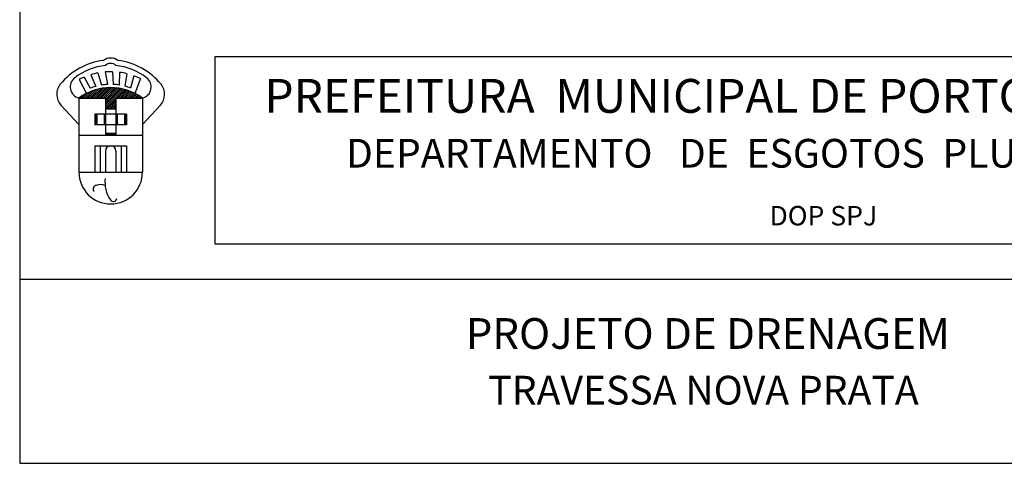
# Model space of a CAD drawing. Extents: x 528 to 807, y 172 to 462.
# Drawn here: x 670 to 694, y 187 to 198 of the extents above; entities that cross this region are included whole.
import ezdxf

# ---------------------------------------------------------------- set-up
doc = ezdxf.new("R2010")
doc.units = 0
doc.header["$MEASUREMENT"] = 0
doc.layers.add('SELO', color=6, linetype='CONTINUOUS')
doc.styles.add('SIMPLEX', font='simplex.shx', dxfattribs={"height": 1})

msp = doc.modelspace()

# ---------------------------------------------------------------- linework, layer by layer
at = {"layer": 'SELO', "color": 7}
for p, q in [((670.4667697760345, 245.6390672132615), (670.4667697760345, 191.010083011562)), ((671.9130981030943, 196.3067085121069), (672.0946672053145, 195.9673048101607)), ((672.0363250455888, 196.364396530414), (672.1821445205318, 196.0918189335856)), ((672.2027604304789, 196.424099571282), (672.3190368909458, 196.1376704342905)), ((672.3745616168784, 196.4659271046761), (672.4599996266955, 196.1688375354055)), ((672.5498145676287, 196.4894131340328), (672.6034622620394, 196.1849730063471)), ((672.7265667893993, 196.4942959986869), (672.7478264793357, 196.1858970813695)), ((672.9028490855893, 196.4805212982241), (672.8914839166285, 196.1715994656328)), ((673.076697494795, 196.4482424997035), (673.0328340865275, 196.1422394488249)), ((673.2461751717677, 196.3978192184362), (673.1703022063779, 196.0981441300604)), ((673.4093939654598, 196.3298132207486), (673.2753601884073, 195.9666598543766)), ((671.9101895037642, 195.8518835559729), (671.9101895037642, 194.0454228513184)), ((671.9101895037642, 195.8518835559729), (672.5553540412405, 195.8518835559729)), ((672.5553540412405, 195.8518835559729), (672.5553540412405, 195.5938177399579)), ((672.8134198560914, 195.8518835559729), (672.8134198560914, 195.5938177399579)), ((672.8134198560914, 195.8518835559729), (673.458584393335, 195.8518835559729)), ((673.458584393335, 195.8518835559729), (673.458584393335, 194.0454228513184)), ((671.9101895037642, 195.206719017798), (671.4716669465018, 195.6828168250862)), ((672.5553540412405, 195.5938177399579), (672.5553540412405, 194.9486532036457)), ((672.5553540412405, 195.5938177399579), (672.8134198560914, 195.5938177399579)), ((672.8134198560914, 195.5938177399579), (672.8134198560914, 194.9486532036457)), ((673.458584393335, 195.206719017798), (673.8971069508301, 195.6828168250862)), ((672.2972882261569, 195.4583970897141), (672.2972882261569, 195.2003312755618)), ((672.8134198560914, 195.4583970897141), (672.2972882261569, 195.4583970897141)), ((672.3230948077584, 195.4583970897141), (672.3230948077584, 195.2003312755618)), ((672.348901389127, 195.4583970897141), (672.348901389127, 195.2003312755618)), ((672.529547459639, 195.4583970897141), (672.529547459639, 195.206719017798)), ((673.0714856709423, 195.4583970897141), (672.8134198560914, 195.4583970897141)), ((672.8392264374601, 195.4583970897141), (672.8392264374601, 195.206719017798)), ((673.0198725079721, 195.4583970897141), (673.0198725079721, 195.2003312755618)), ((673.0456790895736, 195.4583970897141), (673.0456790895736, 195.2003312755618)), ((673.0714856709423, 195.4583970897141), (673.0714856709423, 195.2003312755618)), ((672.8134198560914, 195.2003312755618), (672.2972882261569, 195.2003312755618)), ((673.0714856709423, 195.2003312755618), (672.8134198560914, 195.2003312755618)), ((671.9101895037642, 194.9486532036457), (673.458584393335, 194.9486532036457)), ((672.5553540412405, 195.000266364986), (672.8134198560914, 195.000266364986)), ((672.5553540412405, 194.9744597833845), (672.8134198560914, 194.9744597833845)), ((672.2972882261569, 194.6905873876307), (672.2972882261569, 194.0454228513184)), ((672.2972882261569, 194.6905873876307), (673.0714856709423, 194.6905873876307)), ((672.4263211336987, 194.6905873876307), (672.4263211336987, 194.0454228513184)), ((672.9424527636332, 194.6905873876307), (672.9424527636332, 194.0454228513184)), ((673.0714856709423, 194.6905873876307), (673.0714856709423, 194.0454228513184)), ((673.0714856709423, 194.6905873876307), (673.0714856709423, 194.0454228513184)), ((672.5553540412405, 194.5615544796232), (672.5553540412405, 194.0454228513184)), ((672.8134198560914, 194.5615544796232), (672.8134198560914, 194.0454228513184)), ((671.9101895037642, 194.0454228513184), (673.458584393335, 194.0454228513184))]:
    msp.add_line(p, q, dxfattribs=at)
at = {"layer": 'SELO', "color": 4}
for p, q in [((675.2285908690723, 192.2893431011829), (675.2285908690723, 196.8693994295094)), ((675.2285908690723, 196.8693994295094), (705.2818860129522, 196.8693994295094)), ((705.2818860129522, 192.2893431011829), (675.2285908690723, 192.2893431011829))]:
    msp.add_line(p, q, dxfattribs=at)
at = {"layer": 'SELO', "color": 0}
for p, q in [((672.1746301720453, 195.8518835541103), (672.4012479302077, 196.0785013132039)), ((672.2202501939213, 195.8518835541103), (672.4583663260167, 196.0899996862057)), ((672.2658702157972, 195.8518835541103), (672.5124261835193, 196.0984395232293)), ((672.3114902376732, 195.8518835541103), (672.563920289704, 196.1043136075381)), ((672.357110259782, 195.8518835541103), (672.6132115376716, 196.1079848326984)), ((672.4027302816579, 195.8518835541103), (672.6605763886658, 196.1097296618167)), ((672.4483503035339, 195.8518835541103), (672.706231202192, 196.1097644541654)), ((672.4939703254098, 195.8518835541103), (672.7503490347484, 196.1082622643802)), ((672.5395903475186, 195.8518835541103), (672.7930708170937, 196.1053640239182)), ((672.5552446641562, 195.5938177399579), (673.0254773844102, 196.0640504595134)), ((672.5553540412405, 195.8220272261891), (672.8345130553538, 196.1011862412337)), ((672.5553540412405, 195.7764072057101), (672.8747732911328, 196.0958264556024)), ((672.5553540412405, 195.7307871833685), (672.9139340726728, 196.0893672138694)), ((672.5553540412405, 195.6851671610269), (672.9520659038866, 196.0818790246043)), ((672.5553540412405, 195.6395471386853), (672.9892294762725, 196.0734225746486)), ((671.9465300621999, 195.8518835541103), (672.0210095939295, 195.9263630874697)), ((671.9921500843087, 195.8518835541103), (672.1204645435395, 195.9801980138067)), ((672.0377701061847, 195.8518835541103), (672.2024590808036, 196.0165725287292)), ((672.0833901280606, 195.8518835541103), (672.2746843443787, 196.0431777715925)), ((672.1290101499366, 195.8518835541103), (672.3403716790093, 196.0632450834158)), ((672.858930500883, 195.8518835541103), (673.0608554668328, 196.0538085207585)), ((672.9045505229918, 195.8518835541103), (673.0954038630774, 196.0427368946615)), ((672.9501705448678, 195.8518835541103), (673.1291578607237, 196.0308708708975)), ((672.9957905667437, 195.8518835541103), (673.1621485766558, 196.0182415649537)), ((673.0414105886197, 195.8518835541103), (673.1944035139935, 196.0048764806482)), ((673.0870306107284, 195.8518835541103), (673.2259470179746, 195.9907999627534)), ((673.1326506326044, 195.8518835541103), (673.2568006522091, 195.976033575112)), ((673.1782706544803, 195.8518835541103), (673.286983512768, 195.960596413562)), ((673.2238906765891, 195.8518835541103), (673.3165124880219, 195.9445053667072)), ((673.2695106984651, 195.8518835541103), (673.3454024779679, 195.9277753338459)), ((673.315130720341, 195.8518835541103), (673.3736665777, 195.910419413099)), ((673.360750742217, 195.8518835541103), (673.4013162315426, 195.8924490448329)), ((673.4063707643257, 195.8518835541103), (673.4283613611082, 195.8738741513583)), ((673.4519907862017, 195.8518835541103), (673.4548104751924, 195.854703243101)), ((672.6008646860322, 195.5938177399579), (672.8134198560914, 195.8063729100171)), ((672.6464847079081, 195.5938177399579), (672.8134198560914, 195.7607528876755)), ((672.6921047300169, 195.5938177399579), (672.8134198560914, 195.7151328653339)), ((672.7377247518929, 195.5938177399579), (672.8134198560914, 195.6695128448549)), ((672.7833447737688, 195.5938177399579), (672.8134198560914, 195.6238928225133))]:
    msp.add_line(p, q, dxfattribs=at)
at = {"layer": 'SELO', "color": 4, "linetype": 'CONTINUOUS'}
for p, q in [((704.4904610337293, 191.4268270202223), (670.4667697760345, 191.4268270202223)), ((670.4667697760345, 191.4268270202223), (670.4667697760345, 186.9479414850715)), ((670.4667697760345, 186.9479414850715), (704.4904610337293, 186.9479414850715))]:
    msp.add_line(p, q, dxfattribs=at)
at = {"layer": 'SELO', "color": 7}
for centre, radius, start, end in [((672.6843869485496, 196.5236359771583), 0.3050166246939724, 54.43619420431065, 125.5638057956893), ((672.7142828420805, 195.1584097828958), 1.626610626459347, 97.32172418911355, 140.6057000131359), ((672.7142828420805, 195.1584097828958), 1.497577718987615, 95.91784883961874, 127.2391361243009), ((672.6843869485496, 196.5236359771583), 0.1759837172222407, 44.96836529546071, 135.0316347045393), ((672.6544910552515, 195.1584097828958), 1.497577718987615, 52.76086387569914, 84.08215116038124), ((672.6544910552515, 195.1584097828958), 1.626610626459347, 39.39429998684805, 82.67827581088645), ((671.9789419122575, 196.1258128464464), 0.2824254775340758, 127.2391361243002, 255.9106001048098), ((672.6843869485496, 194.8196202956382), 1.675206807420826, 112.7589409047246, 117.4138322718747), ((672.6843869485496, 194.8196202956382), 1.675206807420826, 100.6580722715611, 106.7085065881431), ((672.6843869485496, 194.8196202956382), 1.675206807420826, 88.55720363839731, 94.60763795497937), ((672.6843869485496, 194.8196202956382), 1.675206807420826, 76.45633500523516, 82.50676932181585), ((672.6843869485496, 194.8196202956382), 1.675206807420826, 64.35546637207074, 70.40590068865176), ((673.3898319850745, 196.1258128464464), 0.2824254775340758, 284.0893998951901, 52.76086387569977), ((671.7563921140576, 195.9450705193225), 0.3870987224151953, 140.6057000131349, 222.6474465669516), ((672.6843869485496, 194.8196202956382), 1.290329074717252, 53.13010235418419, 126.8698976458158), ((672.6843869485496, 194.8196202956382), 1.367748819200291, 105.4928309741835, 111.5432652907659), ((672.6843869485496, 194.8196202956382), 1.367748819200291, 93.39196234102079, 99.442396657603), ((672.6843869485496, 194.8196202956382), 1.367748819200291, 81.29109370785741, 87.3415280244397), ((672.6843869485496, 194.8196202956382), 1.367748819200291, 69.19022507469259, 75.24065939127689), ((673.6123817830415, 195.9450705193225), 0.3870987224151953, 317.352553433054, 39.39429998684677), ((672.6843869485496, 194.5615544796232), 0.1290329074717061, 0, 180), ((672.6843869485496, 194.0454228513184), 0.7741974448303832, 180, 0), ((672.3394809960922, 193.6407371286545), 0.08401011311102023, 95.25196004056316, 230.1811034038382), ((672.4419181400048, 193.4163204685095), 0.3271660278410376, 70.68677443391988, 109.6704171084564), ((673.3308549460093, 193.8061774049196), 0.7859072296773202, 173.4213557014792, 213.6869491549799), ((672.7494888377445, 193.4186457015816), 0.08721747549172501, 213.6869491549827, 350.1086914584263)]:
    msp.add_arc(centre, radius, start, end, dxfattribs=at)

# ---------------------------------------------------------------- texts
at = {"layer": 'SELO', "color": 6, "linetype": 'CONTINUOUS', "style": 'SIMPLEX'}
for s, height, p in [('PREFEITURA  MUNICIPAL DE PORTO ALEGRE', 0.825, (676.430498651422, 195.4946080643925)), ('PROJETO DE DRENAGEM ', 0.75, (681.339433913778, 189.7381134864185))]:
    msp.add_text(s, height=height, dxfattribs=at).set_placement(p)
at = {"layer": 'SELO', "color": 7, "linetype": 'CONTINUOUS', "style": 'SIMPLEX'}
for s, height, p in [('DEPARTAMENTO   DE  ESGOTOS  PLUVIAIS', 0.7, (678.4186612185625, 194.1573938943687)), ('DOP SPJ', 0.475, (688.741593840958, 192.7475442394856))]:
    msp.add_text(s, height=height, dxfattribs=at).set_placement(p)
at = {"layer": 'SELO', "color": 5, "linetype": 'CONTINUOUS', "style": 'SIMPLEX'}
msp.add_text('TRAVESSA NOVA PRATA', height=0.7, dxfattribs=at).set_placement((681.8874451450141, 188.381238595793))

doc.saveas('drawing.dxf')
